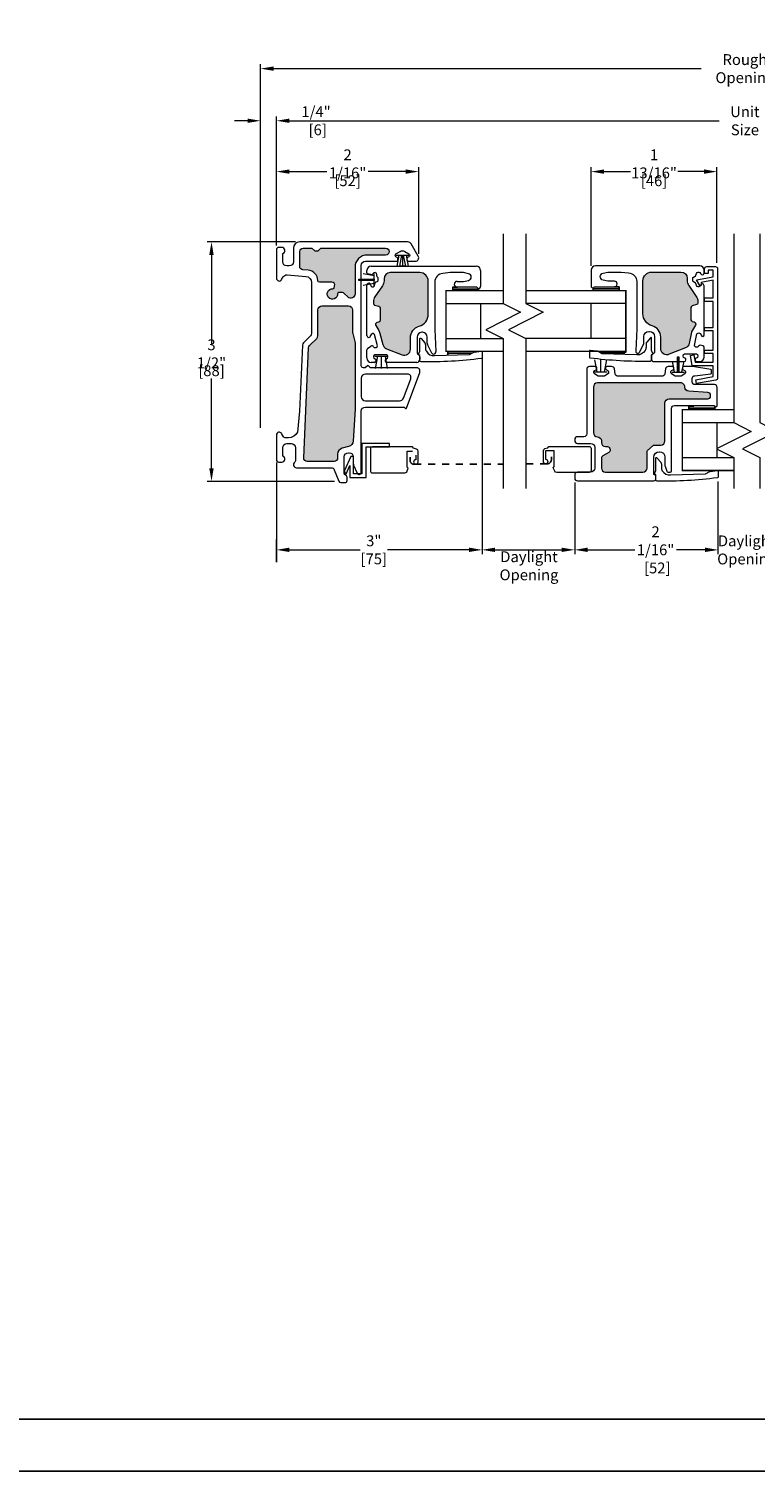
# Model space of a CAD drawing. Units: inches. Extents: x -585 to 1544, y -145 to 936.
# Drawn here: x 390 to 400, y 902 to 923 of the extents above; entities that cross this region are included whole.
import ezdxf

# ---------------------------------------------------------------- set-up
doc = ezdxf.new("R2010")
doc.units = ezdxf.units.IN
doc.header["$LTSCALE"] = 0.25
doc.header["$MEASUREMENT"] = 0
doc.linetypes.add('DASHED2', pattern=[0.375, 0.25, -0.125])
doc.layers.get('Defpoints').update_dxf_attribs({"color": 1})
doc.layers.add('1', color=7, linetype='Continuous')
doc.layers.add('1b', color=7, linetype='DASHED2')
for name, color, linetype, lineweight in [('2', 7, 'Continuous', 20), ('DIMENSIONS', 7, 'Continuous', 25), ('G', 114, 'Continuous', 5), ('X25_DIM', 7, 'Continuous', 5)]:
    doc.layers.add(name, color=color, linetype=linetype, lineweight=lineweight)
doc.layers.add('VP', color=52, linetype='Continuous', plot=False)
doc.styles.add('ARIAL DIM', font='ARIAL.TTF', dxfattribs={"width": 0.8, "height": 0.15625})
doc.dimstyles.new('X25_DIM', dxfattribs={"dimtxt": 0.15625, "dimasz": 0.1875, "dimexe": 0.0625, "dimexo": 0.0625, "dimgap": 0.03125, "dimtad": 0, "dimtih": 1, "dimtoh": 1, "dimdec": 3, "dimzin": 0, "dimdsep": 46, "dimlunit": 4, "dimtxsty": 'ARIAL DIM', "dimcen": 0, "dimadec": 0, "dimazin": 0, "dimtm": 1e-09, "dimtfac": 1, "dimtdec": 3, "dimtofl": 0, "dimtmove": 0, "dimatfit": 3, "dimfxl": 1, "dimfrac": 2, "dimtolj": 1, "dimtzin": 0, "dimlwd": -1, "dimlwe": -1, "dimarcsym": 0})

# ---------------------------------------------------------------- blocks, each defined once
blk = doc.blocks.new('ACAD0338')
at = {"layer": '2'}
blk.add_lwpolyline([(-13.452, 3.688), (-13.452, 3.813), (-13.197, 3.813), (-13.228, 3.638), (-13.273, 3.638), (-13.273, 3.618), (-13.19, 3.57), (-13.147, 3.813), (-13.052, 3.813), (-13.052, 3.738), (-13.102, 3.738), (-13.102, 3.688), (-13.033, 3.688, 0.414214), (-13.002, 3.719), (-13.002, 3.844, 0.414214), (-13.033, 3.875), (-14.604, 3.875, 0.36397), (-14.635, 3.85), (-14.684, 3.57), (-14.63, 3.56), (-14.585, 3.813), (-14.427, 3.813), (-14.427, 3.511), (-14.281, 3.486), (-14.272, 3.535), (-14.377, 3.553), (-14.377, 3.813), (-14.252, 3.813), (-14.252, 3.688), (-14.202, 3.688), (-14.202, 3.813), (-13.927, 3.813), (-13.927, 3.688), (-13.877, 3.688), (-13.877, 3.813), (-13.502, 3.813), (-13.502, 3.688), (-13.447, 3.688)], format="xyb", dxfattribs=at)
blk = doc.blocks.new('*D1117')
at = {"layer": 'Defpoints', "color": 0, "transparency": 16777216}
for p in [(399.94, 916.171), (397.878, 916.158), (399.94, 915.125)]:
    blk.add_point(p, dxfattribs=at)
at = {"layer": 'X25_DIM', "color": 0, "transparency": 16777216}
for p, q in [((397.878, 916.095), (397.878, 915.063)), ((399.94, 916.109), (399.94, 915.063)), ((398.065, 915.125), (398.744, 915.125)), ((399.753, 915.125), (399.341, 915.125))]:
    blk.add_line(p, q, dxfattribs=at)
for points in [[(398.065, 915.157), (398.065, 915.094), (397.878, 915.125)], [(399.753, 915.157), (399.753, 915.094), (399.94, 915.125)]]:
    blk.add_solid(points, dxfattribs=at)
at = {"layer": 'X25_DIM', "color": 0, "transparency": 16777216, "insert": (399.042, 915.125), "char_height": 0.15625, "attachment_point": 5, "style": 'ARIAL DIM'}
blk.add_mtext('\\A1;2 1/16"\\P [52]', dxfattribs=at)
blk = doc.blocks.new('*D1106')
at = {"layer": 'Defpoints', "color": 0, "transparency": 16777216}
for p in [(396.546, 917.932), (393.587, 916.442), (393.587, 915.125)]:
    blk.add_point(p, dxfattribs=at)
at = {"layer": 'X25_DIM', "color": 0, "transparency": 16777216}
for p, q in [((396.546, 917.869), (396.546, 915.063)), ((393.587, 916.38), (393.587, 915.063)), ((393.775, 915.125), (394.792, 915.125)), ((396.358, 915.125), (395.183, 915.125))]:
    blk.add_line(p, q, dxfattribs=at)
for points in [[(393.775, 915.157), (393.775, 915.094), (393.587, 915.125)], [(396.358, 915.157), (396.358, 915.094), (396.546, 915.125)]]:
    blk.add_solid(points, dxfattribs=at)
at = {"layer": 'X25_DIM', "color": 0, "transparency": 16777216, "insert": (394.988, 915.125), "char_height": 0.1562, "attachment_point": 5, "style": 'ARIAL DIM'}
blk.add_mtext('\\A1;3"\\P [75]', dxfattribs=at)
blk = doc.blocks.new('*D1107')
at = {"layer": 'Defpoints', "color": 0, "transparency": 16777216}
for p in [(396.546, 917.974), (397.878, 916.158), (397.878, 915.125)]:
    blk.add_point(p, dxfattribs=at)
at = {"layer": 'X25_DIM', "color": 0, "transparency": 16777216}
for p, q in [((396.546, 917.912), (396.546, 915.063)), ((397.878, 916.095), (397.878, 915.063)), ((396.733, 915.125), (397.69, 915.125))]:
    blk.add_line(p, q, dxfattribs=at)
for points in [[(396.733, 915.157), (396.733, 915.094), (396.546, 915.125)], [(397.69, 915.157), (397.69, 915.094), (397.878, 915.125)]]:
    blk.add_solid(points, dxfattribs=at)
at = {"layer": 'X25_DIM', "color": 0, "transparency": 16777216, "insert": (397.221, 914.896), "char_height": 0.15625, "attachment_point": 5, "style": 'ARIAL DIM'}
blk.add_mtext('\\A1;Daylight Opening', dxfattribs=at)
blk = doc.blocks.new('*D1108')
at = {"layer": 'Defpoints', "color": 0, "transparency": 16777216}
for p in [(407.067, 921.3), (407.067, 919.557), (393.587, 919.442)]:
    blk.add_point(p, dxfattribs=at)
at = {"layer": 'X25_DIM', "color": 0, "transparency": 16777216}
for p, q in [((393.587, 919.505), (393.587, 921.362)), ((407.067, 919.62), (407.067, 921.362)), ((393.775, 921.3), (399.957, 921.3)), ((406.879, 921.3), (400.697, 921.3))]:
    blk.add_line(p, q, dxfattribs=at)
for points in [[(393.775, 921.331), (393.775, 921.269), (393.587, 921.3)], [(406.879, 921.331), (406.879, 921.269), (407.067, 921.3)]]:
    blk.add_solid(points, dxfattribs=at)
at = {"layer": 'X25_DIM', "color": 0, "transparency": 16777216, "insert": (400.327, 921.3), "char_height": 0.15625, "attachment_point": 5, "style": 'ARIAL DIM'}
blk.add_mtext('\\A1;Unit Size', dxfattribs=at)
blk = doc.blocks.new('*D1109')
at = {"layer": 'Defpoints', "color": 0, "transparency": 16777216}
for p in [(407.295, 922.05), (407.295, 919.557), (393.359, 916.818)]:
    blk.add_point(p, dxfattribs=at)
at = {"layer": 'X25_DIM', "color": 0, "transparency": 16777216}
for p, q in [((393.359, 916.881), (393.359, 922.112)), ((393.546, 922.05), (399.697, 922.05)), ((407.108, 922.05), (400.957, 922.05)), ((407.295, 919.62), (407.295, 922.112))]:
    blk.add_line(p, q, dxfattribs=at)
for points in [[(393.546, 922.081), (393.546, 922.019), (393.359, 922.05)], [(407.108, 922.081), (407.108, 922.019), (407.295, 922.05)]]:
    blk.add_solid(points, dxfattribs=at)
at = {"layer": 'X25_DIM', "color": 0, "transparency": 16777216, "insert": (400.327, 922.05), "char_height": 0.15625, "attachment_point": 5, "style": 'ARIAL DIM'}
blk.add_mtext('\\A1;Rough Opening', dxfattribs=at)
blk = doc.blocks.new('*D1110')
at = {"layer": 'Defpoints', "color": 0, "transparency": 16777216}
for p in [(393.359, 921.3), (393.359, 919.557), (393.587, 919.442)]:
    blk.add_point(p, dxfattribs=at)
at = {"layer": 'X25_DIM', "color": 0, "transparency": 16777216}
for p, q in [((393.359, 919.62), (393.359, 921.362)), ((393.587, 919.505), (393.587, 921.362)), ((393.171, 921.3), (392.984, 921.3)), ((393.775, 921.3), (393.987, 921.3))]:
    blk.add_line(p, q, dxfattribs=at)
for points in [[(393.171, 921.331), (393.171, 921.269), (393.359, 921.3)], [(393.775, 921.331), (393.775, 921.269), (393.587, 921.3)]]:
    blk.add_solid(points, dxfattribs=at)
at = {"layer": 'X25_DIM', "color": 0, "transparency": 16777216, "insert": (394.157, 921.3), "char_height": 0.1562, "attachment_point": 5, "style": 'ARIAL DIM'}
blk.add_mtext('\\A1;1/4"\\P [6]', dxfattribs=at)
blk = doc.blocks.new('*D1111')
at = {"layer": 'Defpoints', "color": 0, "transparency": 16777216}
for p in [(399.94, 916.171), (400.752, 916.171), (400.752, 915.124)]:
    blk.add_point(p, dxfattribs=at)
at = {"layer": 'X25_DIM', "color": 0, "transparency": 16777216}
for p, q in [((399.94, 916.109), (399.94, 915.062)), ((400.752, 916.109), (400.752, 915.062)), ((399.753, 915.124), (399.565, 915.124)), ((400.94, 915.124), (401.127, 915.124))]:
    blk.add_line(p, q, dxfattribs=at)
for points in [[(399.753, 915.156), (399.753, 915.093), (399.94, 915.124)], [(400.94, 915.156), (400.94, 915.093), (400.752, 915.124)]]:
    blk.add_solid(points, dxfattribs=at)
at = {"layer": 'X25_DIM', "color": 0, "transparency": 16777216, "insert": (400.352, 915.124), "char_height": 0.15625, "attachment_point": 5, "style": 'ARIAL DIM'}
blk.add_mtext('\\A1;Daylight\\POpening', dxfattribs=at)
blk = doc.blocks.new('*D1169')
at = {"layer": 'Defpoints', "color": 0, "transparency": 16777216}
for p in [(395.634, 920.568), (393.587, 919.505), (395.634, 919.323)]:
    blk.add_point(p, dxfattribs=at)
at = {"layer": 'X25_DIM', "color": 0, "transparency": 16777216}
for p, q in [((393.587, 919.567), (393.587, 920.631)), ((393.775, 920.568), (394.313, 920.568)), ((395.447, 920.568), (394.909, 920.568)), ((395.634, 919.385), (395.634, 920.631))]:
    blk.add_line(p, q, dxfattribs=at)
for points in [[(393.775, 920.6), (393.775, 920.537), (393.587, 920.568)], [(395.447, 920.6), (395.447, 920.537), (395.634, 920.568)]]:
    blk.add_solid(points, dxfattribs=at)
at = {"layer": 'X25_DIM', "color": 0, "transparency": 16777216, "attachment_point": 5, "style": 'ARIAL DIM'}
for s, insert, char_height in [('\\A1;2 1/16"', (394.611, 920.68), 0.15625), ('\\A1;[52]', (394.611, 920.437), 0.1562)]:
    blk.add_mtext(s, dxfattribs=dict(at, insert=insert, char_height=char_height))
blk = doc.blocks.new('*D1170')
at = {"layer": 'Defpoints', "color": 0, "transparency": 16777216}
for p in [(399.925, 920.568), (398.114, 919.149), (399.925, 919.191)]:
    blk.add_point(p, dxfattribs=at)
at = {"layer": 'X25_DIM', "color": 0, "transparency": 16777216}
for p, q in [((398.114, 919.212), (398.114, 920.631)), ((398.302, 920.568), (398.68, 920.568)), ((399.738, 920.568), (399.36, 920.568)), ((399.925, 919.253), (399.925, 920.631))]:
    blk.add_line(p, q, dxfattribs=at)
for points in [[(398.302, 920.6), (398.302, 920.537), (398.114, 920.568)], [(399.738, 920.6), (399.738, 920.537), (399.925, 920.568)]]:
    blk.add_solid(points, dxfattribs=at)
at = {"layer": 'X25_DIM', "color": 0, "transparency": 16777216, "attachment_point": 5, "style": 'ARIAL DIM'}
for s, insert, char_height in [('\\A1;1 13/16"', (399.02, 920.68), 0.15625), ('\\A1;[46]', (399.02, 920.437), 0.1562)]:
    blk.add_mtext(s, dxfattribs=dict(at, insert=insert, char_height=char_height))
blk = doc.blocks.new('*D1173')
at = {"layer": 'Defpoints', "color": 0, "transparency": 16777216}
for p in [(393.922, 919.557), (392.653, 916.111), (394.485, 916.111)]:
    blk.add_point(p, dxfattribs=at)
at = {"layer": 'X25_DIM', "color": 0, "transparency": 16777216}
for p, q in [((393.86, 919.557), (392.59, 919.557)), ((392.653, 919.37), (392.653, 918.078)), ((392.653, 916.299), (392.653, 917.591)), ((394.422, 916.111), (392.59, 916.111))]:
    blk.add_line(p, q, dxfattribs=at)
for points in [[(392.621, 919.37), (392.684, 919.37), (392.653, 919.557)], [(392.621, 916.299), (392.684, 916.299), (392.653, 916.111)]]:
    blk.add_solid(points, dxfattribs=at)
at = {"layer": 'X25_DIM', "color": 0, "transparency": 16777216, "char_height": 0.1562, "attachment_point": 5, "style": 'ARIAL DIM'}
for s, insert in [('\\A1;3 1/2"', (392.653, 917.946)), ('\\A1;[88]', (392.653, 917.703))]:
    blk.add_mtext(s, dxfattribs=dict(at, insert=insert))

msp = doc.modelspace()

# ---------------------------------------------------------------- hatches: boundary and pattern name
at = {"layer": '2'}
h = msp.add_hatch(dxfattribs=at)
h.set_pattern_fill('DOTS', color=256, style=0)
h.paths.add_polyline_path([(394.892465, 919.36715), (395.15846, 919.367142, 0.999972099), (395.158457, 919.467148), (394.2267, 919.467148), (394.1867, 919.427148), (394.138544, 919.427148), (394.098544, 919.467148), (393.972459, 919.467148, 0.414213562), (393.922459, 919.417148), (393.922459, 919.204072, 0.400066796), (393.970033, 919.154131), (394.042078, 919.149501, -0.394977615), (394.182459, 919.000103, 0.41364196), (394.205459, 918.977148), (394.385882, 918.977148, -0.493145426), (394.424519, 918.926795), (394.415428, 918.892865, -0.365977382), (394.399526, 918.881814, 2.695781557), (394.467344, 918.811314, -0.4305891), (394.482321, 918.827148), (394.535589, 918.827148, -0.198912367), (394.563873, 918.815432), (394.615033, 918.764272, 0.668178638), (394.71746, 918.806698), (394.71746, 919.19215, -0.414222542)])
h.paths.add_polyline_path([(394.71746, 918.109784, 0.065543463), (394.715756, 918.122725), (394.684163, 918.24063, -0.065543463), (394.68246, 918.253571), (394.68246, 918.577148, 0.414213562), (394.62246, 918.637148), (394.24246, 918.637148, 0.414213562), (394.18246, 918.577148), (394.18246, 918.202858, -0.198912367), (394.167815, 918.167503), (394.0648, 918.064488, 0.187376186), (394.050205, 918.031357), (393.979784, 916.449371, 0.427303701), (394.029735, 916.397148), (394.41746, 916.397148, 0.414213562), (394.46746, 916.447148), (394.46746, 916.5011, -0.339454259), (394.534166, 916.588033), (394.625953, 916.612627, 0.324194623), (394.692523, 916.694614), (394.71746, 917.147684)])
h.paths.add_polyline_path([(395.641206, 918.34371, 0.33581215), (395.515273, 918.177349), (395.515273, 918.012425, -0.530904754), (395.393895, 917.930333), (395.170653, 918.019877, -0.236131168), (395.118145, 918.079077), (395.070532, 918.256773, 0.071225943), (395.06023, 918.280869), (395.016646, 918.352562, -0.500196684), (395.033414, 918.394376), (395.060988, 918.401764, 0.339454259), (395.081093, 918.427965), (395.081093, 918.605966, 0.339454259), (395.060988, 918.632167), (394.999742, 918.648577, -0.339454259), (394.982603, 918.670914), (394.982603, 918.695763, -0.151273064), (395.004233, 918.765621), (395.113145, 918.924633, 0.151273064), (395.135475, 918.996752), (395.135475, 919.0265, -0.414213562), (395.223925, 919.11495), (395.647923, 919.11495, -0.414213562), (395.771548, 918.991325), (395.771548, 918.515894, -0.33581215)])
h.paths.add_polyline_path([(399.649389, 918.67757), (399.649389, 918.702295, 0.151273064), (399.627518, 918.772931), (399.519149, 918.931151, -0.151273064), (399.497278, 919.001787), (399.497278, 919.031387, 0.414213562), (399.407278, 919.121387), (398.985389, 919.121387, 0.414213562), (398.860389, 918.996387), (398.860389, 918.523321, 0.33581215), (398.991532, 918.350078, -0.33581215), (399.115389, 918.18646), (399.115389, 918.022357, 0.530904754), (399.238894, 917.938826), (399.471016, 918.031932, 0.249994651), (399.525544, 918.096751), (399.56011, 918.259372, -0.08439535), (399.571239, 918.287412), (399.615226, 918.359768, 0.500196684), (399.597356, 918.40433), (399.569919, 918.411681, -0.339454259), (399.551389, 918.435829), (399.551389, 918.612945, -0.339454259), (399.569919, 918.637093), (399.63086, 918.653422, 0.339454259)])
h.paths.add_polyline_path([(399.236975, 917.297639), (399.792975, 917.297639, 0.463340245), (399.832433, 917.3442, 0.447535024), (399.795068, 917.390706), (399.518831, 917.406755, -0.401293336), (399.461973, 917.467156, 0.416572398), (399.401975, 917.527639), (398.206975, 917.527639, 0.414213562), (398.146975, 917.467639), (398.146975, 916.812572, 0.404482018), (398.204975, 916.752606, -0.404482018), (398.262975, 916.692639), (398.262975, 916.670187, 0.414213562), (398.322975, 916.610187), (398.347975, 916.610187, -0.414213562), (398.387975, 916.570187), (398.387975, 916.559934, -0.267949192), (398.367975, 916.525293), (398.282975, 916.476218, 0.267949192), (398.262975, 916.441577), (398.262975, 916.302639, 0.414213562), (398.322975, 916.242639), (398.859975, 916.242639, 0.414213562), (398.919975, 916.302639), (398.919975, 916.539318, -0.212556562), (398.926592, 916.554181), (399.008024, 916.627502, -0.185339045), (399.021406, 916.632639), (399.116975, 916.632639, 0.414213562), (399.176975, 916.692639), (399.176975, 917.237639, -0.414213562)])
h.paths.add_polyline_path([(401.831985, 918.996387, 0.414213562), (401.706985, 919.121387), (401.285097, 919.121387, 0.414213562), (401.195097, 919.031387), (401.195097, 919.001787, -0.151273064), (401.173226, 918.931151), (401.064856, 918.772931, 0.151273064), (401.042985, 918.702295), (401.042985, 918.67757, 0.339454259), (401.061514, 918.653422), (401.122455, 918.637093, -0.339454259), (401.140985, 918.612945), (401.140985, 918.435829, -0.339454259), (401.122455, 918.411681), (401.095019, 918.40433, 0.500196684), (401.077149, 918.359768), (401.121135, 918.287412, -0.08439535), (401.132264, 918.259372), (401.16683, 918.096751, 0.249994651), (401.221359, 918.031932), (401.45348, 917.938826, 0.530904754), (401.576985, 918.022357), (401.576985, 918.18646, -0.33581215), (401.700842, 918.350078, 0.33581215), (401.831985, 918.523321)])
h.paths.add_polyline_path([(402.545399, 917.467639, 0.414213562), (402.485399, 917.527639), (401.290399, 917.527639, 0.416572398), (401.230401, 917.467156, -0.398003061), (401.174223, 917.406795), (400.896853, 917.39068, 0.44413396), (400.859941, 917.3442, 0.463340245), (400.899399, 917.297639), (401.455399, 917.297639, -0.414213562), (401.515399, 917.237639), (401.515399, 916.692639, 0.414213562), (401.575399, 916.632639), (401.670968, 916.632639, -0.185339045), (401.684351, 916.627502), (401.765782, 916.554181, -0.212556562), (401.772399, 916.539318), (401.772399, 916.302639, 0.414213562), (401.832399, 916.242639), (402.369399, 916.242639, 0.414213562), (402.429399, 916.302639), (402.429399, 916.441577, 0.267949192), (402.409399, 916.476218), (402.324399, 916.525293, -0.267949192), (402.304399, 916.559934), (402.304399, 916.570187, -0.414213562), (402.344399, 916.610187), (402.369399, 916.610187, 0.414213562), (402.429399, 916.670187), (402.429399, 916.692639, -0.404482018), (402.487399, 916.752606, 0.404482018), (402.545399, 916.812572)])
h.paths.add_polyline_path([(405.572898, 918.605966, -0.339454259), (405.593002, 918.632167), (405.654248, 918.648577, 0.339454259), (405.671388, 918.670914), (405.671388, 918.695763, 0.151273064), (405.649757, 918.765621), (405.540846, 918.924633, -0.151273064), (405.518515, 918.996752), (405.518515, 919.0265, 0.414213562), (405.430065, 919.11495), (405.006068, 919.11495, 0.414213562), (404.882443, 918.991325), (404.882443, 918.515894, 0.33581215), (405.012784, 918.34371, -0.33581215), (405.138718, 918.177349), (405.138718, 918.012425, 0.530904754), (405.260096, 917.930333), (405.483337, 918.019877, 0.236131168), (405.535845, 918.079077), (405.583459, 918.256773, -0.071225943), (405.593761, 918.280869), (405.637344, 918.352562, 0.500196684), (405.620576, 918.394376), (405.593002, 918.401764, -0.339454259), (405.572898, 918.427965)])
h.paths.add_polyline_path([(406.603785, 918.031357, 0.187376186), (406.58919, 918.064488), (406.486175, 918.167503, -0.198912367), (406.471531, 918.202858), (406.471531, 918.577148, 0.414213562), (406.411531, 918.637148), (406.031531, 918.637148, 0.414213562), (405.971531, 918.577148), (405.971531, 918.253571, -0.065543463), (405.969827, 918.24063), (405.938234, 918.122725, 0.065543463), (405.936531, 918.109784), (405.936531, 917.147684), (405.961467, 916.694614, 0.324194623), (406.028038, 916.612627), (406.119824, 916.588033, -0.339454259), (406.186531, 916.5011), (406.186531, 916.447148, 0.414213562), (406.236531, 916.397148), (406.624255, 916.397148, 0.427303701), (406.674206, 916.449371)])
h.paths.add_polyline_path([(406.611912, 919.149501), (406.685517, 919.154231, 0.39103086), (406.731531, 919.204072), (406.731531, 919.417148, 0.414213562), (406.681531, 919.467148), (406.555446, 919.467148), (406.515446, 919.427148), (406.46729, 919.427148), (406.42729, 919.467148), (405.495533, 919.467148, 1.000058563), (405.495539, 919.367142), (405.761525, 919.36715, -0.414222542), (405.936531, 919.19215), (405.936531, 918.806698, 0.668178638), (406.038957, 918.764272), (406.090117, 918.815432, -0.198912367), (406.118401, 918.827148), (406.17167, 918.827148, -0.4305891), (406.186646, 918.811314, 2.695781557), (406.254465, 918.881814, -0.365977382), (406.238563, 918.892865), (406.229471, 918.926795, -0.493145426), (406.268108, 918.977148), (406.448531, 918.977148, 0.41364196), (406.471531, 919.000103, -0.394977615)])
for points in [[(394.994138, 919.021357), (394.771262, 919.021357), (394.771262, 919.002198), (394.994138, 919.002198)], [(399.376721, 917.68216), (399.376721, 917.905036), (399.357562, 917.905036), (399.357562, 917.68216)]]:
    msp.add_hatch(color=256, dxfattribs=at).paths.add_polyline_path(points)

# ---------------------------------------------------------------- linework, layer by layer
at = {"layer": '1'}
for p, q in [((396.190078, 918.90607), (396.120334, 918.90607)), ((396.495334, 918.87607), (396.120334, 918.87607)), ((396.495334, 918.886071), (396.495334, 918.854596)), ((398.144133, 918.891388), (398.144133, 918.851387)), ((398.144133, 918.881387), (398.519133, 918.881387)), ((398.449389, 918.911387), (398.519133, 918.911387)), ((398.519133, 918.911387), (398.519133, 918.851387)), ((396.051355, 917.925733), (396.051355, 917.976696)), ((396.051355, 917.955958), (396.401472, 917.955958)), ((398.588112, 917.959443), (398.247891, 917.959443)), ((398.588112, 917.936769), (398.588112, 917.989443)), ((399.591389, 917.193387), (399.521646, 917.193387)), ((399.521646, 917.193387), (399.521646, 917.141332)), ((399.896646, 917.163387), (399.521646, 917.163387)), ((399.896646, 917.186157), (399.896646, 917.141332))]:
    msp.add_line(p, q, dxfattribs=at)
at = {"layer": '1b'}
for points in [[(395.510282, 916.458503), (395.510282, 916.415711, 0.414213562), (395.570282, 916.355711), (396.848395, 916.355711)], [(397.542481, 916.465551), (397.542481, 916.42276, -0.414213562), (397.482481, 916.36276), (397.174217, 916.36276)]]:
    msp.add_lwpolyline(points, format="xyb", dxfattribs=at)
at = {"layer": '2'}
for p, q in [((395.346393, 919.364474), (395.317438, 919.20895)), ((395.400875, 919.364474), (395.400875, 919.20895)), ((395.455357, 919.364474), (395.484312, 919.20895)), ((394.994138, 919.066259), (394.835795, 919.095739)), ((394.887953, 919.1145), (394.887953, 919.14464)), ((394.887953, 919.11052), (394.887953, 919.1145)), ((394.945668, 919.085809), (394.896884, 919.098881)), ((394.952263, 919.20895), (396.205078, 919.20895)), ((395.012283, 919.11271), (395.005917, 919.114063)), ((395.03289, 919.061264), (395.03289, 919.089405)), ((396.087144, 919.1145), (395.980831, 919.102923)), ((396.271828, 919.1145), (396.087144, 919.1145)), ((396.205078, 919.20895), (396.460768, 919.20895)), ((396.348669, 919.098987), (396.27996, 919.11395)), ((396.525078, 919.14464), (396.525078, 918.9155)), ((394.994138, 919.011777), (394.835795, 919.011777)), ((394.994138, 918.957295), (394.835795, 918.927815)), ((394.887953, 918.209406), (394.887953, 918.935063)), ((394.964377, 918.911217), (394.969235, 918.910184)), ((394.997438, 918.922911), (395.007405, 918.969806)), ((395.019688, 918.982749), (395.039062, 918.98794)), ((395.042786, 919.049366), (395.041821, 919.049625)), ((395.048753, 919.000569), (395.048753, 919.04159)), ((395.865798, 918.979597), (395.865798, 918.296467)), ((396.120334, 918.90607), (396.120334, 918.854596)), ((396.186403, 918.98785), (396.271828, 918.98785)), ((396.472258, 918.90345), (396.186403, 918.90345)), ((396.27996, 918.988401), (396.348669, 919.003364)), ((396.492353, 918.883356), (396.472258, 918.90345)), ((396.026172, 918.668596), (396.848395, 918.668596)), ((396.526172, 918.166596), (396.526172, 918.668596)), ((398.613295, 918.668596), (397.174217, 918.668596)), ((398.113295, 918.166596), (398.113295, 918.668596)), ((394.967859, 918.237085), (394.963061, 918.2358)), ((395.68927, 918.255299), (395.677873, 918.255299)), ((395.865798, 918.296467), (395.880736, 917.977499)), ((394.899519, 918.024106), (394.94634, 918.05689)), ((395.040798, 918.061233), (394.996689, 918.225852)), ((395.01516, 918.035406), (395.021447, 918.03709)), ((395.609523, 918.186949), (395.609523, 917.961417)), ((395.75762, 918.095325), (395.75762, 918.186949)), ((395.821754, 917.957039), (395.760902, 918.081174)), ((396.026172, 918.166596), (396.848395, 918.166596)), ((398.613295, 918.166596), (397.174217, 918.166596)), ((394.887953, 917.88638), (394.887953, 918.001886)), ((394.982403, 917.82207), (394.952263, 917.82207)), ((394.982403, 917.907342), (394.982403, 917.900833)), ((394.995478, 917.82207), (394.982403, 917.82207)), ((395.17114, 917.932282), (395.000715, 917.932282)), ((395.040596, 917.909993), (395.008316, 917.736615)), ((395.095078, 917.909993), (395.095078, 917.736615)), ((395.149559, 917.909993), (395.181839, 917.736615)), ((395.189453, 917.82207), (395.176378, 917.82207)), ((395.189453, 917.900833), (395.189453, 917.907342)), ((395.608251, 917.82207), (395.189453, 917.82207)), ((395.650451, 917.904313), (395.650451, 917.86427)), ((398.20014, 917.685073), (398.16786, 917.858451)), ((398.254621, 917.685073), (398.254621, 917.858451)), ((398.309103, 917.685073), (398.341383, 917.858451)), ((399.312659, 917.68216), (399.283179, 917.840503)), ((399.367141, 917.68216), (399.367141, 917.840503)), ((399.421623, 917.68216), (399.451103, 917.840503)), ((399.427484, 916.955332), (400.168832, 916.955332)), ((399.927484, 916.453332), (399.927484, 916.955332)), ((399.427484, 916.453332), (400.168832, 916.453332))]:
    msp.add_line(p, q, dxfattribs=at)
for points in [[(393.976444, 918.103411, 0.187376186), (393.961849, 918.070279), (393.919514, 917.119239), (393.887959, 916.819011, -0.304796678), (393.759452, 916.738419), (393.714062, 916.738419, -0.267949192), (393.688082, 916.753419), (393.662101, 916.798419, 0.767326988), (393.58746, 916.778419), (393.58746, 916.422148, 0.414213562), (393.62246, 916.387148), (393.66446, 916.387148, 0.863241972), (393.67746, 916.475229), (393.67746, 916.594148, -0.414213562), (393.73746, 916.654148), (393.8018, 916.654148, -0.414213562), (393.8618, 916.594148), (393.8618, 916.411648, -0.233160455), (393.850064, 916.387848, 0.716580044), (393.877459, 916.307148), (394.373138, 916.307148, -0.307571369), (394.419623, 916.275566), (394.484792, 916.111087, 0.307571369), (394.512683, 916.092137), (394.57246, 916.092137, 0.414213562), (394.60246, 916.122137), (394.60246, 916.171981, 0.321358069), (394.582098, 916.200391, -0.321358069), (394.561735, 916.2288), (394.561735, 916.46321, -0.414213562), (394.621735, 916.52321), (394.63246, 916.52321, -0.414213562), (394.69246, 916.46321), (394.69246, 916.367023, 0.09851799), (394.697029, 916.344056), (394.748321, 916.230265, 0.827305471), (394.80746, 916.242131), (394.80746, 917.119137, -0.414213562), (394.86746, 917.179137), (395.41788, 917.179137, -0.198912367), (395.424951, 917.176208), (395.439093, 917.162066, 0.198912367), (395.446164, 917.159137), (395.449052, 917.159137, 0.313034687), (395.458421, 917.16564), (395.649571, 917.67765, 0.523189006), (395.602729, 917.745137), (394.941602, 917.745137, -0.198912367), (394.934531, 917.748066), (394.909531, 917.773066, 0.414213562), (394.895389, 917.773066), (394.870389, 917.748066, -0.198912367), (394.863318, 917.745137), (394.83746, 917.745137, -0.414213562), (394.80746, 917.775137), (394.80746, 919.217137, -0.414213562), (394.86746, 919.277137), (395.314459, 919.277137, 0.414223205), (395.33446, 919.297137), (395.33446, 919.313063, 0.267948876), (395.32446, 919.330383), (395.30696, 919.340487, -0.575599115), (395.306846, 919.383722), (395.36609, 919.418343, -0.303736966), (395.43283, 919.418343), (395.492073, 919.383722, -0.575599565), (395.49196, 919.340487), (395.47446, 919.330383, 0.267949192), (395.46446, 919.313063), (395.46446, 919.297137, 0.414213562), (395.48446, 919.277137), (395.584466, 919.27715, 0.577306729), (395.627761, 919.35215), (395.526726, 919.527148, 0.267949192), (395.474765, 919.557148), (393.922459, 919.557148, 0.414213562), (393.832459, 919.467148), (393.832459, 919.270148, -0.414213562), (393.772459, 919.210148), (393.737459, 919.210148, -0.414213562), (393.677459, 919.270148), (393.677459, 919.389066, 0.863249111), (393.66446, 919.477148), (393.62246, 919.477148, 0.414213562), (393.58746, 919.442148), (393.58746, 919.033785, 0.767326988), (393.662101, 919.013785), (393.684347, 919.052317, -0.289447755), (393.741091, 919.082126), (394.009634, 919.060652, -0.39103086), (394.09246, 918.970939), (394.09246, 918.240138, -0.198912367), (394.077815, 918.204782)], [(394.563873, 918.815432, 0.198912367), (394.535589, 918.827148), (394.482321, 918.827148, 0.4305891), (394.467344, 918.811314, -2.695781557), (394.399526, 918.881814, 0.365977382), (394.415428, 918.892865), (394.424519, 918.926795, 0.493145426), (394.385882, 918.977148), (394.205459, 918.977148, -0.41364196), (394.182459, 919.000103, 0.394977615), (394.042078, 919.149501), (393.968474, 919.154231, -0.39103086), (393.922459, 919.204072), (393.922459, 919.417148, -0.414213562), (393.972459, 919.467148), (394.098544, 919.467148), (394.138544, 919.427148), (394.1867, 919.427148), (394.2267, 919.467148), (395.15846, 919.467148, -0.999944198), (395.15846, 919.367142), (394.892465, 919.36715, 0.414222542), (394.71746, 919.19215), (394.71746, 918.806698, -0.668178638), (394.615033, 918.764272)], [(394.999742, 918.648577), (395.060988, 918.632167, -0.339454259), (395.081093, 918.605966), (395.081093, 918.427965, -0.339454259), (395.060988, 918.401764), (395.033414, 918.394376, 0.500196684), (395.016646, 918.352562), (395.06023, 918.280869, -0.071225943), (395.070532, 918.256773), (395.118145, 918.079077, 0.236131168), (395.170653, 918.019877), (395.393895, 917.930333, 0.530904754), (395.515273, 918.012425), (395.515273, 918.177349, -0.33581215), (395.641206, 918.34371, 0.33581215), (395.771548, 918.515894), (395.771548, 918.991325, 0.414213562), (395.647923, 919.11495), (395.223925, 919.11495, 0.414213562), (395.135475, 919.0265), (395.135475, 918.996752, -0.151273064), (395.113145, 918.924633), (395.004233, 918.765621, 0.151273064), (394.982603, 918.695763), (394.982603, 918.670914, 0.339454259)], [(398.114389, 918.921387, 0.411714913), (398.144133, 918.891388), (398.164132, 918.911387), (398.449389, 918.911387, 1), (398.449389, 918.991387), (398.364389, 918.991387, -0.03414667), (398.355951, 918.991964), (398.287584, 919.006853, -0.872005266), (398.287584, 919.105922), (398.355951, 919.12081, -0.03414667), (398.364389, 919.121387), (398.548262, 919.121387), (398.654116, 919.10986, -0.393895207), (398.770389, 918.985165), (398.770389, 918.305387), (398.755521, 917.987913, 0.782374583), (398.81049, 917.968679), (398.870986, 918.092087, 0.114442614), (398.874049, 918.105292), (398.874049, 918.19646, -0.414213562), (398.944049, 918.26646), (398.955389, 918.26646, -0.414213562), (399.025389, 918.19646), (399.025389, 917.97205, -0.321358069), (399.005027, 917.943641, 0.321358069), (398.984665, 917.915231), (398.984665, 917.865387, 0.414213562), (399.014665, 917.835387), (399.111559, 917.835387), (399.454389, 917.835387, 0.883181916), (399.460522, 917.884624, -0.343358802), (399.439389, 917.911768), (399.439389, 917.918244, -0.330767902), (399.459301, 917.945051), (399.629478, 917.945051, -0.330767902), (399.649389, 917.918244), (399.649389, 917.911768, -0.343358802), (399.628257, 917.884624, 0.883181916), (399.634389, 917.835387), (399.677389, 917.835387, 0.414213562), (399.739389, 917.897387), (399.739389, 918.037301, 0.354118573), (399.719587, 918.061754), (399.68788, 918.068494, 0.343358802), (399.66025, 918.055077, -0.343358802), (399.629305, 918.040051), (399.62297, 918.041397, -0.330767902), (399.60089, 918.066447), (399.636271, 918.232905, -0.330767902), (399.666632, 918.246808), (399.672966, 918.245462, -0.29664483), (399.694542, 918.223852), (399.696852, 918.212899, 0.901122246), (399.739389, 918.217336), (399.739389, 918.926387, 0.883181916), (399.690153, 918.932519, -0.343358802), (399.663009, 918.911387), (399.656532, 918.911387, -0.330767902), (399.629726, 918.931299), (399.622212, 918.956204, 0.190806465), (399.613064, 918.967748), (399.587278, 918.982636, -0.267949192), (399.577278, 918.999956), (399.577278, 919.032818, -0.267949192), (399.587278, 919.050139), (399.613064, 919.065027, 0.190806465), (399.622212, 919.07657), (399.629726, 919.101475, -0.330767902), (399.656532, 919.121387), (399.663009, 919.121387, -0.343358802), (399.690153, 919.100255, 0.883181916), (399.739389, 919.106387), (399.739389, 919.149387, 0.414213562), (399.677389, 919.211387), (398.176389, 919.211387, 0.414213562), (398.114389, 919.149387)], [(399.649389, 918.67757, -0.339454259), (399.63086, 918.653422), (399.569919, 918.637093, 0.339454259), (399.551389, 918.612945), (399.551389, 918.435829, 0.339454259), (399.569919, 918.411681), (399.597356, 918.40433, -0.500196684), (399.615226, 918.359768), (399.571239, 918.287412, 0.08439535), (399.56011, 918.259372), (399.525544, 918.096751, -0.249994651), (399.471016, 918.031932), (399.238894, 917.938826, -0.530904754), (399.115389, 918.022357), (399.115389, 918.18646, 0.33581215), (398.991532, 918.350078, -0.33581215), (398.860389, 918.523321), (398.860389, 918.996387, -0.414213562), (398.985389, 919.121387), (399.407278, 919.121387, -0.414213562), (399.497278, 919.031387), (399.497278, 919.001787, 0.151273064), (399.519149, 918.931151), (399.627518, 918.772931, -0.151273064), (399.649389, 918.702295)], [(394.68246, 918.253571, 0.065543463), (394.684163, 918.24063), (394.715756, 918.122725, -0.065543463), (394.71746, 918.109784), (394.71746, 917.147684), (394.692523, 916.694614, -0.324194623), (394.625953, 916.612627), (394.534166, 916.588033, 0.339454259), (394.46746, 916.5011), (394.46746, 916.447148, -0.414213562), (394.41746, 916.397148), (394.029735, 916.397148, -0.427303701), (393.979784, 916.449371), (394.050205, 918.031357, -0.187376186), (394.0648, 918.064488), (394.167815, 918.167503, 0.198912367), (394.18246, 918.202858), (394.18246, 918.577148, -0.414213562), (394.24246, 918.637148), (394.62246, 918.637148, -0.414213562), (394.68246, 918.577148)], [(395.721369, 918.103081, -0.175907913), (395.730717, 918.077334), (395.730717, 918.031443, 0.129747381), (395.743785, 917.98193, 0.295068315), (395.861908, 917.920308), (396.359499, 917.934556, 0.116925575), (396.363971, 917.935752), (396.42881, 917.970688, -0.093629451), (396.43236, 917.971816), (396.534552, 917.984219, -0.450049721), (396.545794, 917.974259), (396.545794, 917.889043, -0.376888787), (396.537053, 917.879094, -0.03665879), (395.670167, 917.830663, -0.409104333), (395.650451, 917.850726), (395.650451, 917.921339), (395.634775, 917.93039, -0.414213562), (395.631103, 917.944095), (395.650451, 917.977607), (395.650451, 918.160079, -0.669708909), (395.66783, 918.167098)], [(398.913747, 918.114243, 0.175907913), (398.904399, 918.088496), (398.904399, 918.042605, -0.129747381), (398.891331, 917.993091, -0.295068315), (398.773208, 917.931469), (398.275617, 917.945717, -0.116925575), (398.271145, 917.946914), (398.206306, 917.98185, 0.093629451), (398.202756, 917.982977), (398.100564, 917.995381, 0.450049721), (398.089321, 917.985421), (398.089321, 917.900205, 0.376888787), (398.098063, 917.890255, 0.03665879), (398.964949, 917.841824, 0.409104333), (398.984665, 917.861888), (398.984665, 917.932501), (399.000341, 917.941551, 0.414213562), (399.004013, 917.955257), (398.984665, 917.988768), (398.984665, 918.171241, 0.669708909), (398.967286, 918.178259)], [(394.80746, 917.329137, 0.414213562), (394.86746, 917.269137), (395.359347, 917.269137, 0.313034687), (395.415558, 917.308152), (395.519904, 917.58765, 0.523189006), (395.473061, 917.655137), (394.86746, 917.655137, 0.414213562), (394.80746, 917.595137)], [(398.449432, 917.729585, 0.363970234), (398.410039, 917.762639), (398.342708, 917.762639, 0.414213562), (398.322708, 917.742639), (398.322708, 917.735205, 0.288085658), (398.33403, 917.717186), (398.353886, 917.707623, -0.288085658), (398.365208, 917.689604), (398.365208, 917.673415, -0.261846838), (398.3556, 917.656327), (398.304996, 917.625551, -0.137457963), (398.294604, 917.622639), (398.225812, 917.622639, -0.137457963), (398.21542, 917.625551), (398.164815, 917.656327, -0.261846838), (398.155208, 917.673415), (398.155208, 917.689604, -0.288085658), (398.16653, 917.707623), (398.186386, 917.717186, 0.288085658), (398.197708, 917.735205), (398.197708, 917.742639, 0.414213562), (398.177708, 917.762639), (398.091975, 917.762639, 0.414213562), (398.051975, 917.722639), (398.051975, 916.792639, -0.414213562), (398.011975, 916.752639), (397.917975, 916.752639, 0.414213562), (397.877975, 916.712639), (397.877975, 916.697639, 0.414213562), (397.917975, 916.657639), (398.107975, 916.657639, -0.414213562), (398.167975, 916.597639), (398.167975, 916.302639, -0.414213562), (398.107975, 916.242639), (397.917975, 916.242639, 0.414213562), (397.877975, 916.202639), (397.877975, 916.157639, 0.414213562), (397.917975, 916.117639), (399.011729, 916.117639, 0.080611572), (399.018054, 916.118665), (399.031299, 916.12308, 0.322822806), (399.044975, 916.142054), (399.044975, 916.183224, 0.322822806), (399.031299, 916.202197), (399.02865, 916.20308, -0.322822806), (399.014975, 916.222054), (399.014975, 916.457639, -0.414213562), (399.094975, 916.537639), (399.096975, 916.537639, -0.414213562), (399.176975, 916.457639), (399.176975, 916.335884, 0.080611572), (399.178001, 916.32956), (399.202416, 916.256314, 0.322822806), (399.22139, 916.242639), (399.251975, 916.242639, 0.414213562), (399.271975, 916.262639), (399.271975, 917.162639, -0.414213562), (399.311975, 917.202639), (399.887975, 917.202639, 1), (399.927975, 917.202639), (399.927975, 917.462639, 0.414213562), (399.887975, 917.502639), (399.609975, 917.502639, -0.414213562), (399.569975, 917.542639), (399.569975, 917.591723, -0.383067435), (399.605683, 917.631492), (399.834584, 917.656194, 0.383067435), (399.847975, 917.671107), (399.847975, 917.704872, 0.367954403), (399.835372, 917.719679), (399.57315, 917.762125, 0.040141175), (399.566758, 917.762639), (399.449475, 917.762639, 0.414213562), (399.429475, 917.742639), (399.429475, 917.735205, 0.288085658), (399.440797, 917.717186), (399.460653, 917.707623, -0.288085658), (399.471975, 917.689604), (399.471975, 917.673415, -0.261846838), (399.462367, 917.656327), (399.411763, 917.625551, -0.137457963), (399.401371, 917.622639), (399.332579, 917.622639, -0.137457963), (399.322187, 917.625551), (399.271582, 917.656327, -0.261846838), (399.261975, 917.673415), (399.261975, 917.689604, -0.288085658), (399.273297, 917.707623), (399.293153, 917.717186, 0.288085658), (399.304475, 917.735205), (399.304475, 917.742639, 0.414213562), (399.284475, 917.762639), (399.225225, 917.762639, 0.363970234), (399.185832, 917.729585), (399.172803, 917.655693, -0.363970234), (399.133411, 917.622639), (398.501853, 917.622639, -0.363970234), (398.462461, 917.655693)], [(398.367975, 916.525293), (398.282975, 916.476218, 0.267949192), (398.262975, 916.441577), (398.262975, 916.302639, 0.414213562), (398.322975, 916.242639), (398.859975, 916.242639, 0.414213562), (398.919975, 916.302639), (398.919975, 916.539318, -0.212556562), (398.926592, 916.554181), (399.008024, 916.627502, -0.185339045), (399.021406, 916.632639), (399.116975, 916.632639, 0.414213562), (399.176975, 916.692639), (399.176975, 917.237639, -0.414213562), (399.236975, 917.297639), (399.792975, 917.297639, 0.414213562), (399.832975, 917.337639), (399.832975, 917.350761, 0.398959546), (399.795068, 917.390706), (399.518831, 917.406755, -0.401293336), (399.461973, 917.467156, 0.416572398), (399.401975, 917.527639), (398.206975, 917.527639, 0.414213562), (398.146975, 917.467639), (398.146975, 916.812572, 0.404482018), (398.204975, 916.752606, -0.404482018), (398.262975, 916.692639), (398.262975, 916.670187, 0.414213562), (398.322975, 916.610187), (398.347975, 916.610187, -0.414213562), (398.387975, 916.570187), (398.387975, 916.559934, -0.267949192)], [(397.459389, 916.549887), (397.459389, 916.427887, -2.414213562), (397.427389, 916.395887), (397.427389, 916.553013, -0.331284972), (397.448777, 916.58175), (397.493487, 916.595149), (397.507059, 916.613887), (398.084389, 916.613887, -0.414213562), (398.114389, 916.583887), (398.114389, 916.268887, -0.414213562), (398.084389, 916.238887), (397.618852, 916.238887, -0.300321293), (397.591264, 916.2571), (397.570121, 916.306585), (397.583389, 916.322964), (397.583389, 916.549887), (397.459389, 916.549887)], [(399.115893, 916.385421, -0.175907913), (399.125241, 916.359674), (399.125241, 916.313783, 0.129747381), (399.138309, 916.26427, 0.295068315), (399.256432, 916.202648), (399.754023, 916.216896, 0.116925575), (399.758495, 916.218092), (399.823334, 916.253028, -0.093629451), (399.826884, 916.254156), (399.929076, 916.266559, -0.450049721), (399.940318, 916.256599), (399.940318, 916.171383, -0.376888787), (399.931577, 916.161434, -0.03665879), (399.064691, 916.113003, -0.409104333), (399.044975, 916.133066), (399.044975, 916.203679), (399.029299, 916.21273, -0.414213562), (399.025627, 916.226435), (399.044975, 916.259947), (399.044975, 916.442419, -0.669708909), (399.062354, 916.449438)]]:
    msp.add_lwpolyline(points, format="xyb", close=True, dxfattribs=at)
for points in [[(396.848395, 919.672351), (396.848395, 918.668596), (397.098395, 918.543596), (396.598395, 918.293596), (396.848395, 918.168596), (396.848395, 916.008055)], [(397.174217, 919.672351), (397.174217, 918.668596), (397.424217, 918.543596), (396.924217, 918.293596), (397.174217, 918.168596), (397.174217, 916.008055)], [(400.168832, 919.672351), (400.168832, 916.955332), (400.418832, 916.830332), (399.918832, 916.580332), (400.168832, 916.455332), (400.168832, 916.008055)], [(400.540375, 919.672351), (400.540375, 916.955332), (400.790375, 916.830332), (400.290375, 916.580332), (400.540375, 916.455332), (400.540375, 916.008055)], [(395.308493, 919.364474), (395.493257, 919.364474)], [(394.994138, 918.919395), (394.994138, 919.104159)], [(395.002696, 917.909993), (395.18746, 917.909993)], [(398.162239, 917.685073), (398.347004, 917.685073)], [(399.274759, 917.68216), (399.459523, 917.68216)]]:
    msp.add_lwpolyline(points, dxfattribs=at)
for points in [[(395.363171, 919.20895), (395.391296, 919.364474), (395.410455, 919.364474), (395.443144, 919.20895)], [(394.771262, 919.021357), (394.994138, 919.021357), (394.994138, 919.002198), (394.771262, 919.002198)], [(399.376721, 917.905036), (399.376721, 917.68216), (399.357562, 917.68216), (399.357562, 917.905036)], [(394.572672, 916.224911), (394.59097, 916.216839), (394.644373, 916.337902), (394.644373, 916.166839), (394.876373, 916.166839), (394.876373, 916.606839), (395.214373, 916.606839), (395.214373, 916.656839), (394.814373, 916.656839), (394.814373, 916.216839), (394.694373, 916.216839), (394.694373, 916.466839), (394.65753, 916.466839), (394.568479, 916.264962)]]:
    msp.add_lwpolyline(points, close=True, dxfattribs=at)
at = {"layer": '2', "const_width": 0.020545}
for points in [[(396.848395, 917.980596), (396.025078, 917.980596), (396.025078, 918.854596), (396.848395, 918.854596)], [(397.174217, 917.980596), (398.614389, 917.980596), (398.614389, 918.854596), (397.174217, 918.854596)], [(400.168832, 916.267332), (399.426389, 916.267332), (399.426389, 917.141332), (400.168832, 917.140888)]]:
    msp.add_lwpolyline(points, dxfattribs=at)
at = {"layer": '2'}
msp.add_lwpolyline([(395.593373, 916.487451), (395.593373, 916.420839, 2.414213562), (395.625373, 916.388839), (395.625373, 916.545965, 0.331284972), (395.603985, 916.574702), (395.559276, 916.588101), (395.545703, 916.606839), (394.968373, 916.606839, 0.414213562), (394.938373, 916.576839), (394.938373, 916.261839, 0.414213562), (394.968373, 916.231839), (395.433911, 916.231839, 0.300321293), (395.461498, 916.250052), (395.482641, 916.299536), (395.469373, 916.315915), (395.469373, 916.542839), (395.545703, 916.542839)], format="xyb", dxfattribs=at)
for centre, radius, start, end in [((394.952263, 919.14464), 0.06431, 90, 180), ((394.900003, 919.11052), 0.01205, 180, 255), ((394.952689, 919.11201), 0.027125, 255, 333.8014401), ((395.000482, 919.088494), 0.02614, 78, 153.8014401), ((395.006848, 919.087141), 0.02614, 4.9697388, 78), ((395.989423, 918.979597), 0.123625, 93.9852059, 180), ((396.271828, 919.05419), 0.06031, 82.250631, 90), ((396.342178, 919.051175), 0.04825, 277.7311994, 82.2688006), ((396.460768, 919.14464), 0.06431, 0, 90), ((394.915078, 918.935063), 0.027125, 3.8266201, 180), ((394.970229, 918.938752), 0.02815, 183.8266201, 258), ((394.97467, 918.935753), 0.02614, 258, 330.574952), ((395.024107, 918.966255), 0.017075, 105, 168), ((395.04494, 919.061264), 0.01205, 180, 255), ((395.035678, 919.000569), 0.013075, 285, 0), ((395.040703, 919.04159), 0.00805, 0, 75), ((396.186403, 918.94565), 0.0422, 90.0000102, 269.9999898), ((396.271828, 919.04816), 0.06031, 270, 277.749369), ((396.492928, 918.9155), 0.03215, 268.9751441, 360), ((394.970347, 918.208609), 0.02815, 105, 179.1733799), ((394.974624, 918.211836), 0.02614, 32.425048, 105), ((395.677873, 918.186949), 0.06835, 90, 180), ((395.68927, 918.186949), 0.06835, 0, 90), ((394.915078, 918.209406), 0.027125, 180, 359.1733799), ((394.961898, 918.03467), 0.027125, 29.1985599, 125), ((395.008395, 918.060655), 0.02614, 209.1985599, 285), ((395.014682, 918.062339), 0.02614, 285, 357.574952), ((395.78977, 918.095325), 0.03215, 180, 206.1147015), ((394.915078, 918.001886), 0.027125, 125, 180), ((394.952263, 917.88638), 0.06431, 180, 270), ((395.008543, 917.907342), 0.02614, 107.425048, 180), ((395.008543, 917.900833), 0.02614, 180, 255.8014401), ((394.995478, 917.849195), 0.027125, 270, 75.8014401), ((395.176378, 917.849195), 0.027125, 104.1985599, 270), ((395.163313, 917.900833), 0.02614, 284.1985599, 0), ((395.163313, 917.907342), 0.02614, 0, 72.574952), ((395.608251, 917.86427), 0.0422, 270, 0), ((395.637673, 917.961417), 0.02815, 180, 251.2609104), ((395.618301, 917.904313), 0.03215, 360, 71.2609104), ((395.848723, 917.974541), 0.03215, 212.9835621, 270), ((395.848723, 917.974541), 0.03215, 270, 5.2781429)]:
    msp.add_arc(centre, radius, start, end, dxfattribs=at)
at = {"layer": 'DIMENSIONS'}
msp.add_line((393.58746, 915.273153), (393.58746, 914.946224), dxfattribs=at)
at = {"layer": 'G', "color": 0}
for p, q in [((398.614389, 917.962387), (398.614389, 918.836387)), ((396.426355, 917.969366), (396.426355, 917.976696))]:
    msp.add_line(p, q, dxfattribs=at)
at = {"layer": 'VP', "color": 30}
for points in [[(412.184648, 901.866891), (367.184648, 901.866891), (367.184648, 934.116891), (412.184648, 934.116891)], [(411.434648, 902.616891), (367.934648, 902.616891), (367.934648, 933.366891), (411.434648, 933.366891)]]:
    msp.add_lwpolyline(points, close=True, dxfattribs=at)

# ---------------------------------------------------------------- block references
at = {"layer": '2', "xscale": -1, "rotation": 270}
msp.add_blockref('ACAD0338', (396.058797, 932.202457), dxfattribs=at)

# ---------------------------------------------------------------- dimensions: what is measured, and where the dimension line sits
at = {"layer": 'X25_DIM'}
for base, p1, p2, text, picture, middle in [((407.295106, 922.049841), (393.358884, 916.818196), (407.295106, 919.557148), 'Rough Opening', '*D1109', (400.326995, 922.049841)), ((407.066531, 921.299841), (393.58746, 919.442148), (407.066531, 919.557148), 'Unit Size', '*D1108', (400.326995, 921.299841))]:
    dim = msp.add_linear_dim(base=base, p1=p1, p2=p2, text=text, dimstyle='X25_DIM', override={"dimpost": '\\X'}, dxfattribs=at)
    dim.commit()
    dim.dimension.update_dxf_attribs({"geometry": picture, "text_midpoint": middle})
for base, p1, p2, picture, middle in [((393.358884, 921.299841), (393.58746, 919.442148), (393.358884, 919.557148), '*D1110', (394.156532, 921.299841)), ((393.58746, 915.125499), (396.545794, 917.931651), (393.58746, 916.442443), '*D1106', (394.987704, 915.125499))]:
    dim = msp.add_linear_dim(base=base, p1=p1, p2=p2, angle=180, dimstyle='X25_DIM', override={"dimpost": '\\X'}, dxfattribs=at)
    dim.commit()
    dim.dimension.update_dxf_attribs({"geometry": picture, "text_midpoint": middle, "dimtype": 160})
for base, p1, p2, picture, middle in [((395.634264, 920.568284), (393.58746, 919.504648), (395.634264, 919.322724), '*D1169', (394.610862, 920.568284)), ((399.925003, 920.568284), (398.114389, 919.149387), (399.925003, 919.190953), '*D1170', (399.019696, 920.568284))]:
    dim = msp.add_linear_dim(base=base, p1=p1, p2=p2, dimstyle='X25_DIM', override={"dimdec": 4, "dimpost": '\\X'}, dxfattribs=at)
    dim.commit()
    dim.dimension.update_dxf_attribs({"geometry": picture, "text_midpoint": middle})
dim = msp.add_linear_dim(base=(392.652642, 916.111087), p1=(393.922459, 919.557148), p2=(394.484792, 916.111087), angle=90, dimstyle='X25_DIM', override={"dimpost": '\\X'}, dxfattribs=at)
dim.commit()
dim.dimension.update_dxf_attribs({"geometry": '*D1173', "text_midpoint": (392.652642, 917.834117)})
for base, p1, p2, text, override, picture, middle in [((397.877975, 915.125499), (396.545794, 917.974259), (397.877975, 916.157639), 'Daylight Opening', {"dimpost": '\\X', "dimtmove": 2}, '*D1107', (397.221222, 914.895944)), ((400.752056, 915.124287), (399.940318, 916.171383), (400.752056, 916.171383), 'Daylight\\POpening', {"dimpost": '\\X'}, '*D1111', (400.351895, 915.124287))]:
    dim = msp.add_linear_dim(base=base, p1=p1, p2=p2, text=text, dimstyle='X25_DIM', override=override, dxfattribs=at)
    dim.commit()
    dim.dimension.update_dxf_attribs({"geometry": picture, "text_midpoint": middle, "dimtype": 160})
dim = msp.add_linear_dim(base=(399.940318, 915.125499), p1=(397.877975, 916.157639), p2=(399.940318, 916.171383), dimstyle='X25_DIM', override={"dimdec": 4, "dimpost": '\\X'}, dxfattribs=at)
dim.commit()
dim.dimension.update_dxf_attribs({"geometry": '*D1117', "text_midpoint": (399.042307, 915.125499), "dimtype": 160})

doc.saveas('drawing.dxf')
